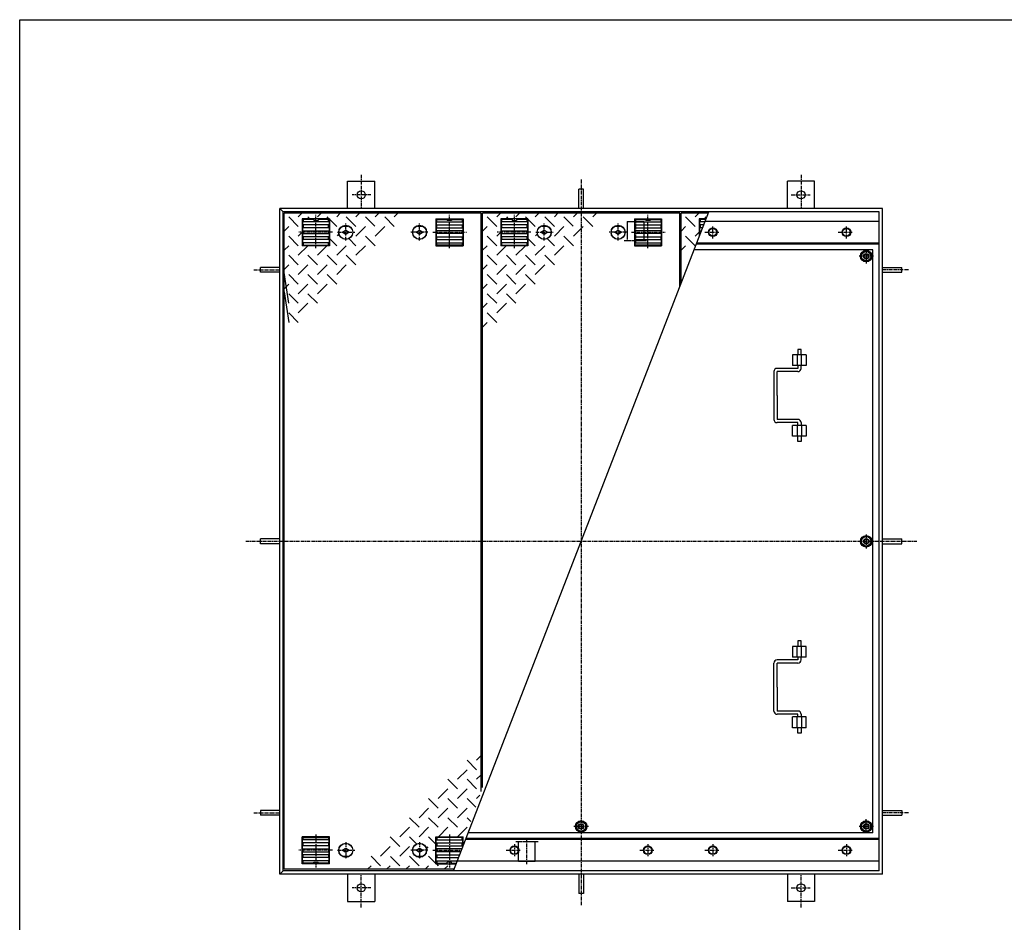
# Model space of a CAD drawing. Extents: x 50 to 3850, y 100 to 2800.
# Drawn here: x 50 to 1863, y 1138 to 2800 of the extents above; entities that cross this region are included whole.
import ezdxf

# ---------------------------------------------------------------- set-up
doc = ezdxf.new("R2010")
doc.units = 0
doc.header["$LTSCALE"] = 0.2
doc.linetypes.add('CENTER', pattern=[50.8, 31.75, -6.35, 6.35, -6.35])
doc.linetypes.add('HIDDEN', pattern=[9.525, 6.35, -3.175])
doc.layers.add('LAY-10', color=7, linetype='CONTINUOUS')
doc.layers.add('LAY-255', color=7, linetype='CONTINUOUS')

msp = doc.modelspace()

# ---------------------------------------------------------------- linework, layer by layer
at = {"layer": 'LAY-10', "color": 7, "linetype": 'CONTINUOUS'}
for p, q in [((654, 2502.5), (704, 2502.5)), ((654, 2452.5), (654, 2502.5)), ((704, 2452.5), (704, 2502.5)), ((1464, 2452.5), (1464, 2502.5)), ((1514, 2502.5), (1464, 2502.5)), ((1514, 2452.5), (1514, 2502.5)), ((1088.5, 2487.9), (1079.5, 2487.9)), ((1079.5, 2452.5), (1079.5, 2487.9)), ((1088.5, 2452.5), (1088.5, 2487.9)), ((529, 2452.5), (535, 2446.5)), ((1639, 2452.5), (529, 2452.5)), ((529, 1226.5), (529, 2452.5)), ((1639, 1226.5), (1639, 2452.5)), ((1633, 2446.5), (535, 2446.5)), ((535, 1232.5), (535, 2446.5)), ((900, 2443.5), (537, 2443.5)), ((537, 1235.5), (537, 2443.5)), ((563.14, 2419.18), (545.47, 2436.86)), ((563.14, 2436.86), (569.79, 2443.5)), ((620.5, 2433.5), (570.5, 2433.5)), ((570.5, 2433.5), (570.5, 2383.5)), ((572, 2432), (572, 2428)), ((591.5, 2432), (572, 2432)), ((580.82, 2436.86), (584.18, 2433.5)), ((591.5, 2433.5), (591.5, 2430.5)), ((591.5, 2430.5), (599.5, 2430.5)), ((598.5, 2436.86), (605.14, 2443.5)), ((599.5, 2433.5), (599.5, 2430.5)), ((619, 2432), (599.5, 2432)), ((619.53, 2433.5), (616.18, 2436.86)), ((619, 2428), (619, 2432)), ((620.5, 2433.5), (620.5, 2383.5)), ((633.86, 2419.18), (620.5, 2432.53)), ((640.5, 2443.5), (633.86, 2436.86)), ((669.21, 2419.18), (651.53, 2436.86)), ((675.86, 2443.5), (669.21, 2436.86)), ((704.07, 2419.67), (686.89, 2436.86)), ((711.21, 2443.5), (704.57, 2436.86)), ((739.92, 2419.18), (722.24, 2436.86)), ((746.57, 2443.5), (739.92, 2436.86)), ((816.5, 2433.5), (816.5, 2383.5)), ((816.5, 2433.5), (866.5, 2433.5)), ((818, 2428), (818, 2432)), ((818, 2432), (837.5, 2432)), ((837.5, 2433.5), (837.5, 2430.5)), ((845.5, 2430.5), (837.5, 2430.5)), ((845.5, 2433.5), (845.5, 2430.5)), ((845.5, 2432), (865, 2432)), ((848.79, 1232.5), (1319.21, 2446.5)), ((865, 2432), (865, 2428)), ((866.5, 2433.5), (866.5, 2383.5)), ((900, 1378.81), (900, 2443.5)), ((1265.5, 2443.5), (902.5, 2443.5)), ((902.5, 1385.95), (902.5, 2443.5)), ((928.64, 2419.18), (910.97, 2436.86)), ((928.64, 2436.86), (935.29, 2443.5)), ((986, 2433.5), (936, 2433.5)), ((936, 2433.5), (936, 2383.5)), ((937.5, 2432), (937.5, 2428)), ((957, 2432), (937.5, 2432)), ((946.32, 2436.86), (949.68, 2433.5)), ((957, 2433.5), (957, 2430.5)), ((957, 2430.5), (965, 2430.5)), ((964, 2436.86), (970.64, 2443.5)), ((965, 2433.5), (965, 2430.5)), ((984.5, 2432), (965, 2432)), ((985.03, 2433.5), (981.68, 2436.86)), ((984.5, 2428), (984.5, 2432)), ((986, 2433.5), (986, 2383.5)), ((999.36, 2419.18), (986, 2432.53)), ((1006, 2443.5), (999.36, 2436.86)), ((1034.71, 2419.18), (1017.03, 2436.86)), ((1041.36, 2443.5), (1034.71, 2436.86)), ((1069.57, 2419.67), (1052.39, 2436.86)), ((1076.71, 2443.5), (1070.07, 2436.86)), ((1105.42, 2419.18), (1087.74, 2436.86)), ((1112.07, 2443.5), (1105.42, 2436.86)), ((1182, 2433.5), (1182, 2383.5)), ((1182, 2433.5), (1232, 2433.5)), ((1183.5, 2428), (1183.5, 2432)), ((1183.5, 2432), (1203, 2432)), ((1203, 2433.5), (1203, 2430.5)), ((1211, 2430.5), (1203, 2430.5)), ((1211, 2433.5), (1211, 2430.5)), ((1211, 2432), (1230.5, 2432)), ((1230.5, 2432), (1230.5, 2428)), ((1232, 2433.5), (1232, 2383.5)), ((1265.5, 2307.89), (1265.5, 2443.5)), ((1318.16, 2443.5), (1268, 2443.5)), ((1268, 2314.35), (1268, 2443.5)), ((1294.14, 2419.18), (1276.47, 2436.86)), ((1294.14, 2436.86), (1300.79, 2443.5)), ((1301.5, 2433.5), (1301.5, 2400.8)), ((1314.17, 2433.5), (1301.5, 2433.5)), ((1303, 2432), (1303, 2428)), ((1313.59, 2432), (1303, 2432)), ((1311.82, 2436.86), (1314.45, 2434.23)), ((1633, 1232.5), (1633, 2446.5)), ((545.47, 2419.18), (537, 2410.71)), ((571, 2427.75), (572, 2428)), ((571, 2427.75), (571, 2422.25)), ((572, 2422), (571, 2422.25)), ((571, 2416.75), (572, 2417)), ((571, 2416.75), (571, 2411.25)), ((619, 2428), (572, 2428)), ((619, 2422), (572, 2422)), ((572, 2422), (572, 2417)), ((619, 2417), (572, 2417)), ((620, 2427.75), (619, 2428)), ((619, 2422), (620, 2422.25)), ((619, 2417), (619, 2422)), ((620, 2416.75), (619, 2417)), ((620, 2427.75), (620, 2422.25)), ((620, 2416.75), (620, 2411.25)), ((644, 2408.5), (650.5, 2412.5)), ((646.5, 2419), (646.5, 2420.61)), ((654.5, 2419), (646.5, 2419)), ((650.5, 2412.5), (657, 2408.5)), ((654.5, 2419), (654.5, 2420.61)), ((669.21, 2401.5), (686.89, 2419.18)), ((704.57, 2401.5), (722.24, 2419.18)), ((780, 2408.5), (786.5, 2412.5)), ((782.5, 2419), (782.5, 2420.61)), ((790.5, 2419), (782.5, 2419)), ((786.5, 2412.5), (793, 2408.5)), ((790.5, 2419), (790.5, 2420.61)), ((817, 2427.75), (818, 2428)), ((817, 2427.75), (817, 2422.25)), ((818, 2422), (817, 2422.25)), ((817, 2416.75), (818, 2417)), ((817, 2416.75), (817, 2411.25)), ((818, 2428), (865, 2428)), ((818, 2422), (865, 2422)), ((818, 2417), (818, 2422)), ((818, 2417), (865, 2417)), ((866, 2427.75), (865, 2428)), ((865, 2422), (866, 2422.25)), ((865, 2422), (865, 2417)), ((866, 2416.75), (865, 2417)), ((866, 2427.75), (866, 2422.25)), ((866, 2416.75), (866, 2411.25)), ((910.97, 2419.18), (902.5, 2410.71)), ((936.5, 2427.75), (937.5, 2428)), ((936.5, 2427.75), (936.5, 2422.25)), ((937.5, 2422), (936.5, 2422.25)), ((936.5, 2416.75), (937.5, 2417)), ((936.5, 2416.75), (936.5, 2411.25)), ((984.5, 2428), (937.5, 2428)), ((984.5, 2422), (937.5, 2422)), ((937.5, 2422), (937.5, 2417)), ((984.5, 2417), (937.5, 2417)), ((985.5, 2427.75), (984.5, 2428)), ((984.5, 2422), (985.5, 2422.25)), ((984.5, 2417), (984.5, 2422)), ((985.5, 2416.75), (984.5, 2417)), ((985.5, 2427.75), (985.5, 2422.25)), ((985.5, 2416.75), (985.5, 2411.25)), ((1009.5, 2408.5), (1016, 2412.5)), ((1012, 2419), (1012, 2420.61)), ((1020, 2419), (1012, 2419)), ((1016, 2412.5), (1022.5, 2408.5)), ((1020, 2419), (1020, 2420.61)), ((1034.71, 2401.5), (1052.39, 2419.18)), ((1070.07, 2401.5), (1087.74, 2419.18)), ((1145.5, 2408.5), (1152, 2412.5)), ((1148, 2419), (1148, 2420.61)), ((1156, 2419), (1148, 2419)), ((1152, 2412.5), (1158.5, 2408.5)), ((1156, 2419), (1156, 2420.61)), ((1182.5, 2427.75), (1183.5, 2428)), ((1182.5, 2427.75), (1182.5, 2422.25)), ((1183.5, 2422), (1182.5, 2422.25)), ((1182.5, 2416.75), (1183.5, 2417)), ((1182.5, 2416.75), (1182.5, 2411.25)), ((1183.5, 2428), (1230.5, 2428)), ((1183.5, 2422), (1230.5, 2422)), ((1183.5, 2417), (1183.5, 2422)), ((1183.5, 2417), (1230.5, 2417)), ((1231.5, 2427.75), (1230.5, 2428)), ((1230.5, 2422), (1231.5, 2422.25)), ((1230.5, 2422), (1230.5, 2417)), ((1231.5, 2416.75), (1230.5, 2417)), ((1231.5, 2427.75), (1231.5, 2422.25)), ((1231.5, 2416.75), (1231.5, 2411.25)), ((1276.47, 2419.18), (1268, 2410.71)), ((1302, 2427.75), (1303, 2428)), ((1302, 2427.75), (1302, 2422.25)), ((1303, 2422), (1302, 2422.25)), ((1302, 2416.75), (1303, 2417)), ((1302, 2416.75), (1302, 2411.25)), ((1312.04, 2428), (1303, 2428)), ((1303, 2422), (1303, 2417)), ((1309.72, 2422), (1303, 2422)), ((1307.78, 2417), (1303, 2417)), ((1633, 2428.5), (1312.23, 2428.5)), ((545.47, 2401.5), (563.14, 2383.82)), ((570.5, 2408.86), (563.14, 2401.5)), ((572, 2411), (571, 2411.25)), ((571, 2405.75), (572, 2406)), ((571, 2405.75), (571, 2400.25)), ((572, 2400), (571, 2400.25)), ((571, 2394.75), (572, 2395)), ((571, 2394.75), (571, 2389.25)), ((572, 2411), (619, 2411)), ((572, 2411), (572, 2406)), ((572, 2406), (619, 2406)), ((619, 2400), (572, 2400)), ((572, 2400), (572, 2395)), ((619, 2395), (572, 2395)), ((619, 2411), (620, 2411.25)), ((619, 2406), (619, 2411)), ((620, 2405.75), (619, 2406)), ((619, 2400), (620, 2400.25)), ((619, 2395), (619, 2400)), ((620, 2394.75), (619, 2395)), ((620, 2405.75), (620, 2400.25)), ((620, 2394.75), (620, 2389.25)), ((633.86, 2383.82), (620.5, 2397.18)), ((637.85, 2405.5), (634.48, 2402.12)), ((650.5, 2404.5), (644, 2408.5)), ((657, 2408.5), (650.5, 2404.5)), ((656.21, 2396.82), (669.21, 2383.82)), ((686.89, 2401.5), (704.57, 2383.82)), ((786.5, 2404.5), (780, 2408.5)), ((793, 2408.5), (786.5, 2404.5)), ((818, 2411), (817, 2411.25)), ((817, 2405.75), (818, 2406)), ((817, 2405.75), (817, 2400.25)), ((818, 2400), (817, 2400.25)), ((817, 2394.75), (818, 2395)), ((817, 2394.75), (817, 2389.25)), ((865, 2411), (818, 2411)), ((818, 2406), (818, 2411)), ((865, 2406), (818, 2406)), ((818, 2400), (865, 2400)), ((818, 2395), (818, 2400)), ((818, 2395), (865, 2395)), ((865, 2411), (866, 2411.25)), ((865, 2411), (865, 2406)), ((866, 2405.75), (865, 2406)), ((865, 2400), (866, 2400.25)), ((865, 2400), (865, 2395)), ((866, 2394.75), (865, 2395)), ((866, 2405.75), (866, 2400.25)), ((866, 2394.75), (866, 2389.25)), ((910.97, 2401.5), (928.64, 2383.82)), ((936, 2408.86), (928.64, 2401.5)), ((937.5, 2411), (936.5, 2411.25)), ((936.5, 2405.75), (937.5, 2406)), ((936.5, 2405.75), (936.5, 2400.25)), ((937.5, 2400), (936.5, 2400.25)), ((936.5, 2394.75), (937.5, 2395)), ((936.5, 2394.75), (936.5, 2389.25)), ((937.5, 2411), (984.5, 2411)), ((937.5, 2411), (937.5, 2406)), ((937.5, 2406), (984.5, 2406)), ((984.5, 2400), (937.5, 2400)), ((937.5, 2400), (937.5, 2395)), ((984.5, 2395), (937.5, 2395)), ((984.5, 2411), (985.5, 2411.25)), ((984.5, 2406), (984.5, 2411)), ((985.5, 2405.75), (984.5, 2406)), ((984.5, 2400), (985.5, 2400.25)), ((984.5, 2395), (984.5, 2400)), ((985.5, 2394.75), (984.5, 2395)), ((985.5, 2405.75), (985.5, 2400.25)), ((985.5, 2394.75), (985.5, 2389.25)), ((999.36, 2383.82), (986, 2397.18)), ((1003.35, 2405.5), (999.98, 2402.12)), ((1016, 2404.5), (1009.5, 2408.5)), ((1022.5, 2408.5), (1016, 2404.5)), ((1021.71, 2396.82), (1034.71, 2383.82)), ((1052.39, 2401.5), (1070.07, 2383.82)), ((1152, 2404.5), (1145.5, 2408.5)), ((1158.5, 2408.5), (1152, 2404.5)), ((1183.5, 2411), (1182.5, 2411.25)), ((1182.5, 2405.75), (1183.5, 2406)), ((1182.5, 2405.75), (1182.5, 2400.25)), ((1183.5, 2400), (1182.5, 2400.25)), ((1182.5, 2394.75), (1183.5, 2395)), ((1182.5, 2394.75), (1182.5, 2389.25)), ((1230.5, 2411), (1183.5, 2411)), ((1183.5, 2406), (1183.5, 2411)), ((1230.5, 2406), (1183.5, 2406)), ((1183.5, 2400), (1230.5, 2400)), ((1183.5, 2395), (1183.5, 2400)), ((1183.5, 2395), (1230.5, 2395)), ((1230.5, 2411), (1231.5, 2411.25)), ((1230.5, 2411), (1230.5, 2406)), ((1231.5, 2405.75), (1230.5, 2406)), ((1230.5, 2400), (1231.5, 2400.25)), ((1230.5, 2400), (1230.5, 2395)), ((1231.5, 2394.75), (1230.5, 2395)), ((1231.5, 2405.75), (1231.5, 2400.25)), ((1231.5, 2394.75), (1231.5, 2389.25)), ((1276.47, 2401.5), (1294.14, 2383.82)), ((1301.5, 2408.86), (1294.14, 2401.5)), ((1303, 2411), (1302, 2411.25)), ((1302, 2405.75), (1303, 2406)), ((1302, 2405.75), (1302, 2402.09)), ((1303, 2411), (1303, 2406)), ((1303, 2411), (1305.45, 2411)), ((1303, 2406), (1303.52, 2406)), ((545.47, 2383.82), (537, 2375.36)), ((580.5, 2383.5), (563.14, 2366.14)), ((620.5, 2383.5), (570.5, 2383.5)), ((572, 2389), (571, 2389.25)), ((619, 2389), (572, 2389)), ((572, 2389), (572, 2385)), ((572, 2385), (619, 2385)), ((615.86, 2383.5), (598.5, 2366.14)), ((619, 2389), (620, 2389.25)), ((619, 2385), (619, 2389)), ((651.53, 2383.82), (633.86, 2366.14)), ((669.21, 2366.14), (686.89, 2383.82)), ((816.5, 2383.5), (866.5, 2383.5)), ((818, 2389), (817, 2389.25)), ((818, 2389), (865, 2389)), ((818, 2385), (818, 2389)), ((865, 2385), (818, 2385)), ((865, 2389), (866, 2389.25)), ((865, 2389), (865, 2385)), ((910.97, 2383.82), (902.5, 2375.36)), ((946, 2383.5), (928.64, 2366.14)), ((986, 2383.5), (936, 2383.5)), ((937.5, 2389), (936.5, 2389.25)), ((984.5, 2389), (937.5, 2389)), ((937.5, 2389), (937.5, 2385)), ((937.5, 2385), (984.5, 2385)), ((981.36, 2383.5), (964, 2366.14)), ((984.5, 2389), (985.5, 2389.25)), ((984.5, 2385), (984.5, 2389)), ((1017.03, 2383.82), (999.36, 2366.14)), ((1034.71, 2366.14), (1052.39, 2383.82)), ((1182, 2383.5), (1232, 2383.5)), ((1183.5, 2389), (1182.5, 2389.25)), ((1183.5, 2389), (1230.5, 2389)), ((1183.5, 2385), (1183.5, 2389)), ((1230.5, 2385), (1183.5, 2385)), ((1230.5, 2389), (1231.5, 2389.25)), ((1230.5, 2389), (1230.5, 2385)), ((1276.47, 2383.82), (1268, 2375.36)), ((1621, 2376.5), (1292.08, 2376.5)), ((1633, 2386.5), (1295.96, 2386.5)), ((1633, 2388.5), (1296.73, 2388.5)), ((1621, 1302.5), (1621, 2376.5)), ((563.14, 2348.47), (545.47, 2366.14)), ((598.5, 2348.47), (580.82, 2366.14)), ((616.18, 2366.14), (633.86, 2348.47)), ((651.53, 2366.14), (669.21, 2348.47)), ((928.64, 2348.47), (910.97, 2366.14)), ((964, 2348.47), (946.32, 2366.14)), ((981.68, 2366.14), (999.36, 2348.47)), ((1017.03, 2366.14), (1034.71, 2348.47)), ((1600.34, 2369.5), (1609, 2374.5)), ((1600.34, 2359.5), (1600.34, 2369.5)), ((1609, 2354.5), (1600.34, 2359.5)), ((1609, 2374.5), (1617.66, 2369.5)), ((1617.66, 2359.5), (1609, 2354.5)), ((1617.66, 2369.5), (1617.66, 2359.5)), ((493.6, 2335), (493.6, 2344)), ((529, 2344), (493.6, 2344)), ((545.47, 2348.47), (537, 2340)), ((580.82, 2348.47), (563.14, 2330.79)), ((616.18, 2348.47), (598.5, 2330.79)), ((633.86, 2330.79), (651.53, 2348.47)), ((910.97, 2348.47), (902.5, 2340)), ((946.32, 2348.47), (928.64, 2330.79)), ((981.68, 2348.47), (964, 2330.79)), ((999.36, 2330.79), (1017.03, 2348.47)), ((1639, 2344), (1674.4, 2344)), ((1674.4, 2335), (1674.4, 2344)), ((529, 2335), (493.6, 2335)), ((545.47, 2277.76), (537, 2334.29)), ((563.14, 2313.11), (545.47, 2330.79)), ((580.82, 2330.79), (598.5, 2313.11)), ((616.18, 2330.79), (633.86, 2313.11)), ((928.64, 2313.11), (910.97, 2330.79)), ((946.32, 2330.79), (964, 2313.11)), ((981.68, 2330.79), (999.36, 2313.11)), ((1639, 2335), (1674.4, 2335)), ((545.47, 2313.11), (537, 2304.64)), ((580.82, 2313.11), (563.14, 2295.43)), ((598.5, 2295.43), (616.18, 2313.11)), ((910.97, 2313.11), (902.5, 2304.64)), ((946.32, 2313.11), (928.64, 2295.43)), ((964, 2295.43), (981.68, 2313.11)), ((537, 2298.93), (545.47, 2242.4)), ((545.47, 2295.43), (563.14, 2277.76)), ((580.82, 2295.43), (598.5, 2277.76)), ((910.97, 2295.43), (928.64, 2277.76)), ((946.32, 2295.43), (964, 2277.76)), ((563.14, 2260.08), (580.82, 2277.76)), ((910.97, 2277.76), (902.5, 2269.29)), ((928.64, 2260.08), (946.32, 2277.76)), ((545.47, 2260.08), (563.14, 2242.4)), ((910.97, 2260.08), (928.64, 2242.4)), ((902.5, 2233.93), (910.97, 2242.4)), ((1473, 2183), (1473, 2163)), ((1498.7, 2183), (1473, 2183)), ((1482, 2183), (1482, 2163)), ((1483, 2193), (1483, 2183)), ((1489, 2193), (1483, 2193)), ((1489, 2183), (1489, 2193)), ((1490, 2163), (1490, 2183)), ((1498.7, 2183), (1498.7, 2163)), ((1483, 2158), (1445, 2158)), ((1498.7, 2163), (1473, 2163)), ((1483, 2163), (1483, 2158)), ((1489, 2158), (1489, 2163)), ((1439, 2152), (1439, 2064)), ((1483, 2152), (1445, 2152)), ((1445, 2108), (1445, 2152)), ((1445, 2108), (1445, 2064)), ((1483, 2064), (1445, 2064)), ((1483, 2058), (1445, 2058)), ((1498.7, 2053), (1473, 2053)), ((1473, 2033), (1473, 2053)), ((1482, 2053), (1482, 2033)), ((1483, 2053), (1483, 2058)), ((1489, 2058), (1489, 2053)), ((1490, 2053), (1490, 2033)), ((1498.7, 2053), (1498.7, 2033)), ((1498.7, 2033), (1473, 2033)), ((1483, 2023), (1483, 2033)), ((1489, 2033), (1489, 2023)), ((1489, 2023), (1483, 2023)), ((529, 1844), (493.6, 1844)), ((493.6, 1835), (493.6, 1844)), ((529, 1835), (493.6, 1835)), ((1600.34, 1844.5), (1609, 1849.5)), ((1600.34, 1834.5), (1600.34, 1844.5)), ((1609, 1829.5), (1600.34, 1834.5)), ((1609, 1849.5), (1617.66, 1844.5)), ((1617.66, 1834.5), (1609, 1829.5)), ((1617.66, 1844.5), (1617.66, 1834.5)), ((1639, 1844), (1674.4, 1844)), ((1639, 1835), (1674.4, 1835)), ((1674.4, 1835), (1674.4, 1844)), ((1483, 1656), (1483, 1646)), ((1489, 1656), (1483, 1656)), ((1489, 1646), (1489, 1656)), ((1473, 1646), (1473, 1626)), ((1498.7, 1646), (1473, 1646)), ((1482, 1626), (1482, 1646)), ((1490, 1626), (1490, 1646)), ((1498.7, 1626), (1498.7, 1646)), ((1439, 1527), (1439, 1615)), ((1483, 1621), (1445, 1621)), ((1445, 1571), (1445, 1615)), ((1483, 1615), (1445, 1615)), ((1498.7, 1626), (1473, 1626)), ((1483, 1626), (1483, 1621)), ((1489, 1621), (1489, 1626)), ((1445, 1571), (1445, 1527)), ((1483, 1527), (1445, 1527)), ((1483, 1521), (1445, 1521)), ((1473, 1496), (1473, 1516)), ((1498.7, 1516), (1473, 1516)), ((1482, 1496), (1482, 1516)), ((1483, 1516), (1483, 1521)), ((1489, 1521), (1489, 1516)), ((1490, 1516), (1490, 1496)), ((1498.7, 1496), (1498.7, 1516)), ((1498.7, 1496), (1473, 1496)), ((1483, 1486), (1483, 1496)), ((1489, 1496), (1489, 1486)), ((1489, 1486), (1483, 1486)), ((891.53, 1418.92), (873.86, 1436.6)), ((900, 1445.07), (891.53, 1436.6)), ((873.86, 1418.92), (856.18, 1401.24)), ((856.18, 1383.57), (838.5, 1401.24)), ((891.53, 1383.57), (873.86, 1401.24)), ((891.53, 1401.24), (900, 1409.71)), ((838.5, 1383.57), (820.82, 1365.89)), ((856.18, 1365.89), (873.86, 1383.57)), ((820.82, 1348.21), (803.14, 1365.89)), ((856.18, 1348.21), (838.5, 1365.89)), ((873.86, 1365.89), (889.87, 1349.87)), ((891.53, 1365.89), (897.6, 1371.96)), ((529, 1344), (493.6, 1344)), ((493.6, 1344), (493.6, 1335)), ((803.14, 1348.21), (785.47, 1330.53)), ((820.82, 1330.53), (838.5, 1348.21)), ((856.18, 1330.53), (873.86, 1348.21)), ((1639, 1344), (1674.4, 1344)), ((1674.4, 1344), (1674.4, 1335)), ((529, 1335), (493.6, 1335)), ((785.47, 1312.86), (767.79, 1330.53)), ((820.82, 1312.86), (803.14, 1330.53)), ((838.5, 1330.53), (856.18, 1312.86)), ((873.86, 1330.53), (880.71, 1323.68)), ((1084, 1324.5), (1075.34, 1319.5)), ((1092.66, 1319.5), (1084, 1324.5)), ((1609, 1324.5), (1600.34, 1319.5)), ((1617.66, 1319.5), (1609, 1324.5)), ((1639, 1335), (1674.4, 1335)), ((767.79, 1312.86), (750.11, 1295.18)), ((785.47, 1295.18), (803.14, 1312.86)), ((821.14, 1295.5), (838.5, 1312.86)), ((856.5, 1295.5), (873.86, 1312.86)), ((1075.34, 1319.5), (1075.34, 1309.5)), ((1075.34, 1309.5), (1084, 1304.5)), ((1084, 1304.5), (1092.66, 1309.5)), ((1092.66, 1309.5), (1092.66, 1319.5)), ((1600.34, 1319.5), (1600.34, 1309.5)), ((1600.34, 1309.5), (1609, 1304.5)), ((1609, 1304.5), (1617.66, 1309.5)), ((1617.66, 1309.5), (1617.66, 1319.5)), ((570.5, 1245.5), (570.5, 1295.5)), ((620.5, 1295.5), (570.5, 1295.5)), ((572, 1290), (571, 1289.75)), ((571, 1284.25), (571, 1289.75)), ((572, 1294), (619, 1294)), ((572, 1290), (572, 1294)), ((619, 1290), (572, 1290)), ((619, 1294), (619, 1290)), ((619, 1290), (620, 1289.75)), ((620, 1284.25), (620, 1289.75)), ((620.5, 1245.5), (620.5, 1295.5)), ((750.11, 1277.5), (732.43, 1295.18)), ((780.79, 1282.18), (767.79, 1295.18)), ((803.14, 1295.18), (816.5, 1281.82)), ((816.5, 1245.5), (816.5, 1295.5)), ((816.5, 1295.5), (866.5, 1295.5)), ((818, 1290), (817, 1289.75)), ((817, 1284.25), (817, 1289.75)), ((865, 1294), (818, 1294)), ((818, 1294), (818, 1290)), ((818, 1290), (865, 1290)), ((865, 1290), (865, 1294)), ((865, 1290), (866, 1289.75)), ((866, 1284.25), (866, 1289.75)), ((866.5, 1278.2), (866.5, 1295.5)), ((1633, 1290.5), (871.27, 1290.5)), ((1633, 1292.5), (872.04, 1292.5)), ((1621, 1302.5), (875.92, 1302.5)), ((571, 1284.25), (572, 1284)), ((572, 1279), (571, 1278.75)), ((571, 1273.25), (571, 1278.75)), ((571, 1273.25), (572, 1273)), ((619, 1284), (572, 1284)), ((572, 1279), (572, 1284)), ((619, 1279), (572, 1279)), ((572, 1273), (619, 1273)), ((572, 1268), (572, 1273)), ((620, 1284.25), (619, 1284)), ((619, 1284), (619, 1279)), ((619, 1279), (620, 1278.75)), ((620, 1273.25), (619, 1273)), ((619, 1273), (619, 1268)), ((620, 1273.25), (620, 1278.75)), ((644, 1270.5), (650.5, 1274.5)), ((650.5, 1266.5), (644, 1270.5)), ((650.5, 1274.5), (657, 1270.5)), ((657, 1270.5), (650.5, 1266.5)), ((732.43, 1277.5), (714.76, 1259.82)), ((767.79, 1277.5), (750.11, 1259.82)), ((780, 1270.5), (786.5, 1274.5)), ((786.5, 1266.5), (780, 1270.5)), ((786.5, 1274.5), (793, 1270.5)), ((793, 1270.5), (786.5, 1266.5)), ((799.15, 1273.5), (802.52, 1276.88)), ((817, 1284.25), (818, 1284)), ((818, 1279), (817, 1278.75)), ((817, 1273.25), (817, 1278.75)), ((817, 1273.25), (818, 1273)), ((818, 1284), (865, 1284)), ((818, 1284), (818, 1279)), ((818, 1279), (865, 1279)), ((818, 1273), (818, 1268)), ((864.48, 1273), (818, 1273)), ((866, 1284.25), (865, 1284)), ((865, 1279), (865, 1284)), ((865, 1279), (866, 1278.75)), ((866, 1276.91), (866, 1278.75)), ((572, 1268), (571, 1267.75)), ((571, 1262.25), (571, 1267.75)), ((571, 1262.25), (572, 1262)), ((572, 1257), (571, 1256.75)), ((571, 1251.25), (571, 1256.75)), ((571, 1251.25), (572, 1251)), ((572, 1268), (619, 1268)), ((619, 1262), (572, 1262)), ((572, 1257), (572, 1262)), ((619, 1257), (572, 1257)), ((619, 1268), (620, 1267.75)), ((620, 1262.25), (619, 1262)), ((619, 1262), (619, 1257)), ((619, 1257), (620, 1256.75)), ((620, 1251.25), (619, 1251)), ((620, 1262.25), (620, 1267.75)), ((620, 1251.25), (620, 1256.75)), ((646.5, 1260), (654.5, 1260)), ((646.5, 1260), (646.5, 1258.39)), ((654.5, 1260), (654.5, 1258.39)), ((697.08, 1259.82), (714.76, 1242.14)), ((732.93, 1259.33), (750.11, 1242.14)), ((767.79, 1259.82), (785.47, 1242.14)), ((782.5, 1260), (790.5, 1260)), ((782.5, 1260), (782.5, 1258.39)), ((790.5, 1260), (790.5, 1258.39)), ((803.14, 1259.82), (816.5, 1246.47)), ((818, 1268), (817, 1267.75)), ((817, 1262.25), (817, 1267.75)), ((817, 1262.25), (818, 1262)), ((818, 1257), (817, 1256.75)), ((817, 1251.25), (817, 1256.75)), ((817, 1251.25), (818, 1251)), ((862.55, 1268), (818, 1268)), ((818, 1262), (818, 1257)), ((818, 1262), (860.22, 1262)), ((818, 1257), (858.28, 1257)), ((849.84, 1235.5), (537, 1235.5)), ((620.5, 1245.5), (570.5, 1245.5)), ((572, 1247), (572, 1251)), ((619, 1251), (572, 1251)), ((591.5, 1247), (572, 1247)), ((591.5, 1248.5), (599.5, 1248.5)), ((591.5, 1245.5), (591.5, 1248.5)), ((599.5, 1245.5), (599.5, 1248.5)), ((619, 1247), (599.5, 1247)), ((619, 1251), (619, 1247)), ((690.43, 1235.5), (697.08, 1242.14)), ((725.79, 1235.5), (732.43, 1242.14)), ((761.14, 1235.5), (767.79, 1242.14)), ((796.5, 1235.5), (803.14, 1242.14)), ((816.5, 1245.5), (853.34, 1245.5)), ((817.47, 1245.5), (820.82, 1242.14)), ((818, 1251), (818, 1247)), ((818, 1251), (855.96, 1251)), ((818, 1247), (837.5, 1247)), ((838.5, 1242.14), (831.86, 1235.5)), ((845.5, 1248.5), (837.5, 1248.5)), ((837.5, 1245.5), (837.5, 1248.5)), ((845.5, 1245.5), (845.5, 1248.5)), ((845.5, 1247), (854.41, 1247)), ((853.21, 1245.12), (852.82, 1245.5)), ((1633, 1250.5), (855.77, 1250.5)), ((529, 1226.5), (535, 1232.5)), ((1639, 1226.5), (529, 1226.5)), ((1633, 1232.5), (535, 1232.5)), ((654, 1226.5), (654, 1176.5)), ((704, 1226.5), (704, 1176.5)), ((1079.5, 1226.5), (1079.5, 1191.1)), ((1088.5, 1226.5), (1088.5, 1191.1)), ((1464, 1226.5), (1464, 1176.5)), ((1514, 1226.5), (1514, 1176.5)), ((1088.5, 1191.1), (1079.5, 1191.1)), ((654, 1176.5), (704, 1176.5)), ((1514, 1176.5), (1464, 1176.5))]:
    msp.add_line(p, q, dxfattribs=at)
at = {"layer": 'LAY-10', "color": 2, "linetype": 'CENTER'}
for p, q in [((679, 2514.05), (679, 2452.5)), ((1084, 2505.8), (1084, 1169.8)), ((1489, 2514.05), (1489, 2452.5)), ((696.95, 2477.5), (662.15, 2477.5)), ((1471.05, 2477.5), (1505.85, 2477.5)), ((595.5, 2379.1), (595.5, 2440.5)), ((841.5, 2379.1), (841.5, 2440.5)), ((961, 2379.1), (961, 2440.5)), ((1184, 2433.9), (1184, 2389.7)), ((1207, 2379.1), (1207, 2440.5)), ((650.5, 2393.49), (650.5, 2424.45)), ((786.5, 2393.49), (786.5, 2424.45)), ((1016, 2393.49), (1016, 2424.45)), ((1152, 2393.49), (1152, 2424.45)), ((1326.5, 2397), (1326.5, 2419.05)), ((1572.5, 2397), (1572.5, 2419.05)), ((626, 2408.5), (563.95, 2408.5)), ((635.12, 2408.5), (666.92, 2408.5)), ((801.88, 2408.5), (770.08, 2408.5)), ((811, 2408.5), (873.05, 2408.5)), ((991.5, 2408.5), (929.45, 2408.5)), ((1000.62, 2408.5), (1032.42, 2408.5)), ((1167.38, 2408.5), (1135.58, 2408.5)), ((1176.5, 2408.5), (1238.55, 2408.5)), ((1311.6, 2408.5), (1337.4, 2408.5)), ((1557.6, 2408.5), (1583.4, 2408.5)), ((1609, 2376.8), (1609, 2351.1)), ((1622.5, 2364.5), (1594.8, 2364.5)), ((481.1, 2339.5), (529, 2339.5)), ((1686.9, 2339.5), (1639, 2339.5)), ((1609, 1851.8), (1609, 1826.1)), ((466.5, 1839.5), (1702.5, 1839.5)), ((481.1, 1339.5), (529, 1339.5)), ((1609, 1302.2), (1609, 1327.9)), ((1686.9, 1339.5), (1639, 1339.5)), ((1097.5, 1314.5), (1069.8, 1314.5)), ((1622.5, 1314.5), (1594.8, 1314.5)), ((595.5, 1299.9), (595.5, 1238.5)), ((841.5, 1299.9), (841.5, 1238.5)), ((984, 1245.1), (984, 1289.3)), ((626, 1270.5), (563.95, 1270.5)), ((635.12, 1270.5), (666.92, 1270.5)), ((650.5, 1285.51), (650.5, 1254.55)), ((801.88, 1270.5), (770.08, 1270.5)), ((786.5, 1285.51), (786.5, 1254.55)), ((811, 1270.5), (863.52, 1270.5)), ((946.1, 1270.5), (971.9, 1270.5)), ((961, 1282), (961, 1259.95)), ((1192.1, 1270.5), (1217.9, 1270.5)), ((1207, 1282), (1207, 1259.95)), ((1311.6, 1270.5), (1337.4, 1270.5)), ((1326.5, 1282), (1326.5, 1259.95)), ((1557.6, 1270.5), (1583.4, 1270.5)), ((1572.5, 1282), (1572.5, 1259.95)), ((679, 1164.95), (679, 1226.5)), ((1489, 1164.95), (1489, 1226.5)), ((696.95, 1201.5), (662.15, 1201.5)), ((1471.05, 1201.5), (1505.85, 1201.5))]:
    msp.add_line(p, q, dxfattribs=at)
at = {"layer": 'LAY-10', "color": 7, "linetype": 'HIDDEN'}
for p, q in [((1168.5, 2428.61), (1168.5, 2392.5)), ((1168.5, 2428.61), (1199.5, 2428.61)), ((1199.5, 2428.61), (1199.5, 2392.61)), ((1204.4, 2392.5), (1163.3, 2392.5)), ((963.6, 1286.5), (1004.7, 1286.5)), ((968.5, 1250.39), (968.5, 1286.39)), ((999.5, 1250.39), (999.5, 1286.5)), ((968.5, 1250.39), (999.5, 1250.39))]:
    msp.add_line(p, q, dxfattribs=at)
at = {"layer": 'LAY-10', "color": 7, "linetype": 'CONTINUOUS'}
for centre, radius in [((679, 2477.5), 7.5), ((1489, 2477.5), 7.5), ((650.5, 2408.5), 13), ((650.5, 2408.5), 12.75), ((786.5, 2408.5), 13), ((786.5, 2408.5), 12.75), ((1016, 2408.5), 13), ((1016, 2408.5), 12.75), ((1152, 2408.5), 13), ((1152, 2408.5), 12.75), ((1326.5, 2408.5), 8), ((1326.5, 2408.5), 7), ((1572.5, 2408.5), 8), ((1572.5, 2408.5), 7), ((1609, 2364.5), 10.5), ((1609, 2364.5), 8.66), ((1609, 2364.5), 5), ((1609, 2364.5), 4), ((1609, 1839.5), 10.5), ((1609, 1839.5), 8.66), ((1609, 1839.5), 5), ((1609, 1839.5), 4), ((1084, 1314.5), 10.5), ((1609, 1314.5), 10.5), ((1084, 1314.5), 8.66), ((1084, 1314.5), 5), ((1084, 1314.5), 4), ((1609, 1314.5), 8.66), ((1609, 1314.5), 5), ((1609, 1314.5), 4), ((650.5, 1270.5), 13), ((650.5, 1270.5), 12.75), ((786.5, 1270.5), 13), ((786.5, 1270.5), 12.75), ((961, 1270.5), 8), ((961, 1270.5), 7), ((1207, 1270.5), 8), ((1207, 1270.5), 7), ((1326.5, 1270.5), 8), ((1326.5, 1270.5), 7), ((1572.5, 1270.5), 8), ((1572.5, 1270.5), 7), ((679, 1201.5), 7.5), ((1489, 1201.5), 7.5)]:
    msp.add_circle(centre, radius, dxfattribs=at)
for centre, start, end in [((1445, 2152), 90, 180), ((1483, 2158), 270, 0), ((1445, 2064), 180, 270), ((1483, 2058), 0, 90), ((1445, 1615), 90, 180), ((1483, 1621), 270, 0), ((1445, 1527), 180, 270), ((1483, 1521), 0, 90)]:
    msp.add_arc(centre, 6, start, end, dxfattribs=at)
at = {"layer": 'LAY-255', "color": 7, "linetype": 'CONTINUOUS'}
for p, q in [((50, 100), (50, 2800)), ((50, 2800), (3850, 2800))]:
    msp.add_line(p, q, dxfattribs=at)

doc.saveas('drawing.dxf')
